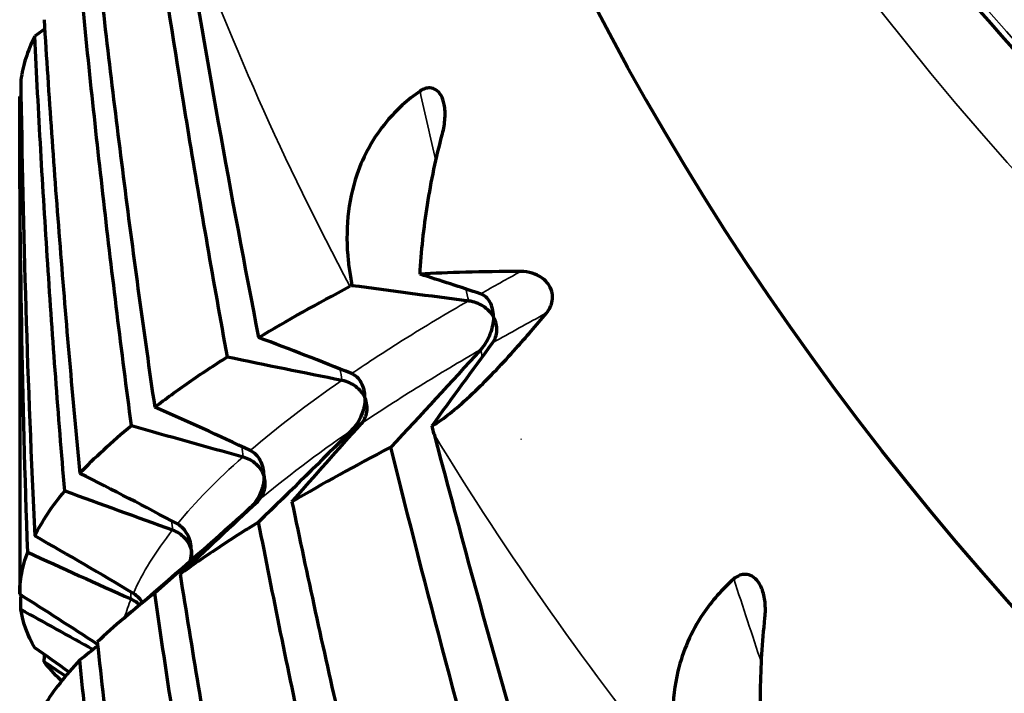
# Model space of a CAD drawing. Units: millimetres. Extents: x 277 to 851, y 83 to 670.
# Drawn here: x 536 to 540, y 109 to 112 of the extents above; entities that cross this region are included whole.
import ezdxf

# ---------------------------------------------------------------- set-up
doc = ezdxf.new("R2010")
doc.units = ezdxf.units.MM
doc.header["$LTSCALE"] = 0.75
doc.layers.add('Visible', color=7, linetype='Continuous', lineweight=70)
doc.layers.add('Visible Narrow', color=7, linetype='Continuous', lineweight=35)

msp = doc.modelspace()

# ---------------------------------------------------------------- linework, layer by layer
at = {"layer": 'Visible', "extrusion": (-1, -2.969e-13, 0)}
msp.add_line((536.359813, 111.330385), (536.359813, 109.571247), dxfattribs=at)
at = {"layer": 'Visible', "extrusion": (0, 0, -1)}
for centre, major_axis, ratio, start_param, end_param in [((550.359813, 115.817178), (13, 2.1773e-12), 0.8191520442887851, -1.372e-13, 3.141592653589655), ((518.252879, 120.659398), (-24.33357296025905, 0.005519736942410901), 0.5737073536015873, 3.872764182718112, 3.87305227815757), ((578.713961, 84.73696), (-51.00436994670751, 1.812308657360988), 0.8273370627302759, 0.5952210804039262, 0.6034022306083155), ((519.616571, 114.309253), (23.07669749138836, 10.25081298492619), 0.5390843595489764, 0.950131159380636, 0.9710088531907938), ((576.2462230000001, 81.40289200000001), (-51.98934621415316, 0.8612277241355621), 0.8238526990562867, 0.6996169060233663, 0.7076397086783746), ((519.03152, 115.178124), (23.56173716676372, 7.703782478480738), 0.5541437705619106, 0.8902656108967414, 0.9116239430206609), ((518.7388139999999, 116.091715), (23.79085093285053, 5.117123423137484), 0.5649822920645008, 0.8485588626323523, 0.8524946096121075)]:
    msp.add_ellipse(centre, major_axis=major_axis, ratio=ratio, start_param=start_param, end_param=end_param, dxfattribs=at)
at = {"layer": 'Visible'}
for centre, major_axis, ratio, start_param, end_param in [((556.877636, 111.934481), (-8.362987965634375, 29.36959456192104), 0.6381411310651363, 1.388915343642625, 1.43984153160095), ((522.340782, 95.91447099999999), (20.01383914086906, 11.39300891307018), 0.5198367920223075, 0.4354623722684217, 0.4508113148339983), ((545.579703, 149.551411), (-49.45510184474789, 0.4614298197215297), 0.7974655978502918, 1.414829871415942, 1.42327582145333), ((520.8633530000001, 96.54139), (21.48515743931227, 9.535102716610492), 0.5388191657186469, 0.4810540117837651, 0.5034434785492153), ((549.619875, 150.168353), (-51.00077641241576, 0.5033072006211735), 0.8050123297202327, 1.330606156462465, 1.338792667502787), ((519.670978, 97.287254), (22.73849645627467, 7.427591977047705), 0.5538617329519488, 0.5323553258436565, 0.554470928574014), ((553.7860870000001, 150.001073), (-51.95899793087261, 0.3555591801972915), 0.8122421580827575, 1.242401399560171, 1.250429806959233), ((549.303596, 111.528329), (-6.940057069973658, 22.47469210533309), 0.4856179583505636, 1.48319161965267, 1.548199683380418), ((543.672979, 110.742385), (7.260909039351893, 1.812429923268212), 0.1826683704548223, 2.496651813785111, 2.588199355998927), ((518.724142, 98.096232), (23.81046529452205, 5.115809843861071), 0.5646851029284358, 0.5890406314645316, 0.6108070755848396), ((557.8748009999999, 149.052812), (52.28593230361817, 0.0258522183170248), 0.8195258110137744, 4.291231465158306, 4.29920778543698), ((518.04053, 98.956221), (24.66232278963066, 2.625107918730524), 0.5712069883190068, 0.6502968549000872, 0.6716448838695448), ((561.684321, 147.270967), (51.95739240561792, 0.5552187811397876), 0.8254491556505005, 4.195092586350452, 4.203120856549047), ((517.6338030000001, 99.849849), (-25.26602891658875, 0.0084812890319482), 0.5733771661601539, 3.86143353935372, 3.877794286197888), ((565.041077, 144.779419), (50.99191659664867, 1.252665196854491), 0.8307147565390679, 4.094853748835321, 4.100903486024282), ((517.487162, 100.747711), (-25.63732641557768, 2.746386204153847), 0.5711775213044668, 3.938102609814068, 3.945116287152841), ((567.782153, 141.687756), (49.39032855710835, 2.125510147479043), 0.8354791032375553, 3.989677548019117, 3.991663494005353)]:
    msp.add_ellipse(centre, major_axis=major_axis, ratio=ratio, start_param=start_param, end_param=end_param, dxfattribs=at)
at = {"layer": 'Visible', "extrusion": (0, 0, -0.9999999999999999)}
for centre, major_axis, ratio, start_param, end_param in [((518.051597, 119.73939), (24.6479940981543, 2.62760143297869), 0.5715231969768559, 0.7911371099242511, 0.7932548948480261), ((580.369228, 88.42797900000001), (-49.40276070860019, 2.934435350453566), 0.8300674198598378, 0.4856928562326588, 0.4941332607037796), ((520.464644, 113.512274), (22.3918236127027, 12.74466234607517), 0.5199158111378294, 1.009784382926968, 1.030092744590734)]:
    msp.add_ellipse(centre, major_axis=major_axis, ratio=ratio, start_param=start_param, end_param=end_param, dxfattribs=at)
at = {"layer": 'Visible', "extrusion": (-5.513088912428852e-17, 5.106643920818033e-16, -1)}
msp.add_ellipse((542.454867, 111.035048), major_axis=(6.038400660780921, 1.435193854675773), ratio=0.2019654243411219, start_param=3.70806601621374, end_param=3.807335589497364, dxfattribs=at)
at = {"layer": 'Visible', "extrusion": (-9.438114893866173e-17, -2.302853922601962e-17, -0.9999999999999999)}
msp.add_ellipse((537.831568, 110.163671), major_axis=(-0.0324434846198964, 0.1329677633455731), ratio=0.0997904907367737, start_param=4.537971472399463, end_param=4.75632793873626, dxfattribs=at)
at = {"layer": 'Visible', "extrusion": (-1.227102978789054e-17, 4.858409898546943e-19, -0.9999999999999999)}
msp.add_ellipse((601.417809, 120.60929), major_axis=(-65.0921660565736, 2.577162873479446), ratio=0.8425286124774443, start_param=-0.267869074726595, end_param=-0.2397245302408186, dxfattribs=at)
at = {"layer": 'Visible', "extrusion": (3.381586551739245e-17, -2.944728504151017e-16, -1)}
msp.add_ellipse((641.1478089999999, 126.640014), major_axis=(104.7833250337556, 17.12666828435081), ratio=0.0578262532809924, start_param=3.119152827814157, end_param=3.142335987517391, dxfattribs=at)
at = {"layer": 'Visible'}
for points, knots in [([(563.3598128130021, 117.8246952969184), (563.3598128130023, 116.6886561804495), (563.1383383102955, 115.5529513472083), (562.2754108660923, 113.3943530375836), (561.6326640952266, 112.3723262264648), (559.9888200608335, 110.5416114059244), (558.9855717351236, 109.73464276716), (556.7197150667208, 108.4188811459935), (555.4563173114265, 107.9115764866928), (552.7985047340036, 107.2492767969779), (551.4042907961358, 107.0949682003356), (548.6267136150627, 107.155463113726), (547.2438007363273, 107.3703792938686), (544.6295641484855, 108.148625898395), (543.3985741002788, 108.7116773403468), (541.2149676050601, 110.1300166949259), (540.2621321191981, 110.9845628228558), (538.7348251635664, 112.8975732233502), (538.1588472856292, 113.9548112218272), (537.5083912794493, 115.9611160731529), (537.3598128130023, 116.8928424510304), (537.3598128130021, 117.8246952969111)], [3.141592653589793, 3.141592653589793, 3.141592653589793, 3.141592653589793, 3.458053858953348, 3.458053858953348, 3.7757729022246, 3.7757729022246, 4.095719925459584, 4.095719925459584, 4.417079294763597, 4.417079294763597, 4.738970872864089, 4.738970872864089, 5.060968138462858, 5.060968138462858, 5.382811237192156, 5.382811237192156, 5.70400773546738, 5.70400773546738, 6.023603334557786, 6.023603334557786, 6.283185307179585, 6.283185307179585, 6.283185307179585, 6.283185307179585]), ([(537.0938978430598, 110.4104422915079), (537.0457880651275, 110.6744327228825), (537.0003795671192, 110.9364224162109), (536.9575721478774, 111.196340223436), (536.9507838065449, 111.2375576297891), (536.9440608611808, 111.2787229668865), (536.9374029428874, 111.3198359410144), (536.9020759486157, 111.5379818745386), (536.8685795306196, 111.7546530972577), (536.8368529315482, 111.9698091841619)], [0, 0, 0, 0, 0.5, 0.5, 0.5, 0.579289308403213, 0.579289308403213, 0.579289308403213, 0.9999993292098232, 0.9999993292098232, 0.9999993292098232, 0.9999993292098232]), ([(536.6342597984267, 111.8156127400507), (536.6635405788887, 111.5507208520994), (536.6950859025686, 111.2863162478807), (536.7626313915368, 110.7586782220332), (536.7986403258527, 110.4953762293153), (536.8368523914061, 110.2326879981792)], [-0.1764406456755548, -0.1764406456755548, -0.1764406456755548, -0.1764406456755548, -0.0882211296178474, -0.0882211296178474, -1.6767963431e-06, -1.6767963431e-06, -1.6767963431e-06, -1.6767963431e-06]), ([(536.754688239995, 110.1677522757509), (536.7198216351262, 110.4316839562943), (536.6871878446274, 110.6961779774865), (536.6264466875941, 111.226092046083), (536.5983311537157, 111.4915832864171), (536.5725049313739, 111.7575053847395)], [-0.1768352976095347, -0.1768352976095347, -0.1768352976095347, -0.1768352976095347, -0.0884182079256738, -0.0884182079256738, -1.4707779893e-06, -1.4707779893e-06, -1.4707779893e-06, -1.4707779893e-06]), ([(536.4459638633294, 111.6019722812889), (536.4624082723151, 111.334105925056), (536.4811860272775, 111.0664854470396), (536.523371788222, 110.5319504202671), (536.5467853224828, 110.2649651199644), (536.5725050588762, 109.9983611537736)], [-0.177713717802184, -0.177713717802184, -0.177713717802184, -0.177713717802184, -0.0888581610664376, -0.0888581610664376, -1.7308769441e-06, -1.7308769441e-06, -1.7308769441e-06, -1.7308769441e-06]), ([(536.413087524186, 111.5438324667193), (536.4001469026879, 111.5178472433745), (536.3895686659654, 111.491883182829), (536.3731261246186, 111.4400196265305), (536.3672596519335, 111.4141138686973), (536.363746574565, 111.3882461766061)], [1.7132893836e-06, 1.7132893836e-06, 1.7132893836e-06, 1.7132893836e-06, 0.08892505789427399, 0.08892505789427399, 0.1778489953043338, 0.1778489953043338, 0.1778489953043338, 0.1778489953043338]), ([(536.5187531251563, 109.9369334817893), (536.4964844171257, 110.2041937507729), (536.4765379922255, 110.471783376679), (536.441312164356, 111.0074133585694), (536.4260279713484, 111.2755251628532), (536.41308736052, 111.5438342080215)], [-0.1778488048991433, -0.1778488048991433, -0.1778488048991433, -0.1778488048991433, -0.0889249103567837, -0.0889249103567837, -1.5317008638e-06, -1.5317008638e-06, -1.5317008638e-06, -1.5317008638e-06]), ([(536.3637465813505, 111.3882459849901), (536.3672597243911, 111.1196408174673), (536.3731263220171, 110.8510430858441), (536.3895690767807, 110.3140663260401), (536.400147352668, 110.0456179292468), (536.4130874410636, 109.7773143869453)], [-0.1778464013552327, -0.1778464013552327, -0.1778464013552327, -0.1778464013552327, -0.0889240050783146, -0.0889240050783146, -1.7791870999e-06, -1.7791870999e-06, -1.7791870999e-06, -1.7791870999e-06]), ([(537.7744834701623, 111.3497410303061), (537.730249495194, 111.3188085437814), (537.6909769849611, 111.2830217499704), (537.6100266846337, 111.186346094466), (537.5748922012264, 111.1226833028249), (537.5187915755748, 110.9575555126484), (537.5101308016704, 110.8542104627395), (537.5226384970606, 110.7316264120982), (537.5251988013154, 110.7127647169), (537.5300920249701, 110.6836353072594), (537.5320044329605, 110.6733373921452), (537.5340917671333, 110.6630572621052)], [1.0000004838e-06, 1.0000004838e-06, 1.0000004838e-06, 1.0000004838e-06, 0.0178871543487222, 0.0178871543487222, 0.042885579637669, 0.042885579637669, 0.0779226998485579, 0.0779226998485579, 0.0842977246955634, 0.0842977246955634, 0.0877904744597565, 0.0877904744597565, 0.0877904744597565, 0.0877904744597565]), ([(537.8536414264199, 111.1984713497968), (537.858459526458, 111.2166375592078), (537.8615999278978, 111.2352209943747), (537.8637609106919, 111.2700234807635), (537.8631120110251, 111.286764790475), (537.8577092856214, 111.3148396193573), (537.8539349991962, 111.3255821593902), (537.8439155698377, 111.3425302973846), (537.8377800543092, 111.3492617588818), (537.8240706634361, 111.3579164428283), (537.8170234845473, 111.3602949518645), (537.8038166178238, 111.3611404731946), (537.7980276345924, 111.3604123487748), (537.7861008093687, 111.3567382572892), (537.7801402983451, 111.3536968071275), (537.7744834701616, 111.349741030308)], [-0.0235421743423363, -0.0235421743423363, -0.0235421743423363, -0.0235421743423363, -0.018715726755324, -0.018715726755324, -0.0142734851308642, -0.0142734851308642, -0.0105967243958549, -0.0105967243958549, -0.0072604959933416, -0.0072604959933416, -0.0044272738475454, -0.0044272738475454, -0.002288375829701, -0.002288375829701, -1.0000046098e-06, -1.0000046098e-06, -1.0000046098e-06, -1.0000046098e-06]), ([(536.3880634438475, 109.7197243853516), (536.37863663579, 109.9880966545315), (536.3715745742645, 110.2565549776354), (536.3621632657444, 110.7934419126559), (536.359812850691, 111.0619365449856), (536.3598128130044, 111.3303819344637)], [-0.1777142428944545, -0.1777142428944545, -0.1777142428944545, -0.1777142428944545, -0.0888577979758628, -0.0888577979758628, -1.5795701171e-06, -1.5795701171e-06, -1.5795701171e-06, -1.5795701171e-06]), ([(537.7747058003599, 110.7021988238011), (537.7790404552419, 110.7827822991803), (537.7877064970269, 110.8650975387627), (537.800822311624, 110.9481518434968), (537.8139381262214, 111.0312061482309), (537.8315027969718, 111.1149996364947), (537.8536414264214, 111.1984713497968)], [0, 0, 0, 0, 0.5, 0.5, 0.5, 1, 1, 1, 1]), ([(538.1305870865812, 110.7119672152221), (538.0609188090533, 110.7119897523443), (537.9961188518758, 110.7111734161008), (537.9366505033427, 110.7095455521885), (537.8771821548097, 110.7079176882744), (537.8230463216671, 110.7054781957304), (537.7747058003599, 110.7021988238011)], [0, 0, 0, 0, 0.5, 0.5, 0.5, 1, 1, 1, 1]), ([(538.2211674654233, 110.5650614277529), (538.2264049681595, 110.5713570391726), (538.2309447774448, 110.5783758665147), (538.2378137137056, 110.5932651535113), (538.2401549257797, 110.600811409975), (538.2429566870907, 110.6179201349787), (538.2428441063547, 110.6272015332051), (538.2399968586135, 110.6429607793707), (538.2372231083376, 110.6533299372149), (538.2238437320191, 110.6737317571387), (538.2155400939089, 110.6821024167893), (538.1949411912601, 110.6965896779547), (538.1831407712057, 110.7021364432003), (538.1579857631958, 110.709912545748), (538.1442985266468, 110.7119627796055), (538.1305870865812, 110.7119672152221)], [1.0000053393e-06, 1.0000053393e-06, 1.0000053393e-06, 1.0000053393e-06, 0.0025523366241645, 0.0025523366241645, 0.0049363348304054, 0.0049363348304054, 0.0078323465622998, 0.0078323465622998, 0.0101165691095323, 0.0101165691095323, 0.0120192217138853, 0.0120192217138853, 0.0140030692150044, 0.0140030692150044, 0.0161317488964612, 0.0161317488964612, 0.0161317488964612, 0.0161317488964612]), ([(537.5340917679875, 110.6630572603917), (537.5327904846386, 110.6624777740835), (537.5315392356625, 110.6618969880874), (537.5303397286127, 110.6613166372408), (537.529140221287, 110.6607362862614), (537.5279923020532, 110.6601563119984), (537.5268887516871, 110.659574700594)], [1.149670963e-07, 1.149670963e-07, 1.149670963e-07, 1.149670963e-07, 0.5, 0.5, 0.5, 1, 1, 1, 1]), ([(538.0340404354889, 110.5517004393387), (538.034040449974, 110.5522118404515), (538.0340374449519, 110.5527221026022), (538.0338054759511, 110.5723813617733), (538.0293388815155, 110.5898451080757), (538.017848113104, 110.6103795823237), (538.0131100428179, 110.6166738203665), (538.0021933000378, 110.6264057999124), (537.9959956120821, 110.630418058301), (537.9885436259322, 110.6329146290536)], [-0.0174728830485938, -0.0174728830485938, -0.0174728830485938, -0.0174728830485938, -0.0172300811969192, -0.0172300811969192, -0.0080966763073899, -0.0080966763073899, -0.0037284535733919, -0.0037284535733919, -9.999905195e-07, -9.999905195e-07, -9.999905195e-07, -9.999905195e-07]), ([(537.9465163436444, 110.6088533513321), (537.955394243705, 110.6077170822391), (537.9640456331136, 110.605482124929), (537.9807158437309, 110.5992677459071), (537.9887416206303, 110.595212532764), (538.0039023226414, 110.5855477473596), (538.0110307980372, 110.5798143386655), (538.0235832456816, 110.5671846340064), (538.0290347931718, 110.5602280067269), (538.0335997576113, 110.5524681617153), (538.0338215937957, 110.5520848735559), (538.0340404354885, 110.5517004393368)], [-0.0114676309875825, -0.0114676309875825, -0.0114676309875825, -0.0114676309875825, -0.0087662059412495, -0.0087662059412495, -0.0059652745120643, -0.0059652745120643, -0.0029993351828402, -0.0029993351828402, 0, 0, 0.0001553470683629, 0.0001553470683629, 0.0001553470683629, 0.0001553470683629]), ([(537.8168853277847, 110.1662799665318), (537.8197433177212, 110.1678738681185), (537.8227091264663, 110.1696035507393), (537.8313965751, 110.174883575939), (537.8373718810044, 110.178758089216), (537.878577366381, 110.2070633154999), (537.9243000475271, 110.2454212352913), (538.0208639167707, 110.3396751551517), (538.065582636876, 110.386534799074), (538.1486593559632, 110.4793588121902), (538.1845089456172, 110.5209969453226), (538.2211674654229, 110.5650614277529)], [-0.0877905393657368, -0.0877905393657368, -0.0877905393657368, -0.0877905393657368, -0.0842972137644439, -0.0842972137644439, -0.077919354945948, -0.077919354945948, -0.0428563965380217, -0.0428563965380217, -0.0178582378170949, -0.0178582378170949, -1.0000004832e-06, -1.0000004832e-06, -1.0000004832e-06, -1.0000004832e-06]), ([(538.0340404354889, 110.5517004393368), (538.0340404210037, 110.5511890294819), (538.0340373868509, 110.5506764517904), (538.0338037449854, 110.5307914782515), (538.0293147474331, 110.5098522800344), (538.0177953414005, 110.4804979203672), (538.0130614635726, 110.4705957380429), (538.0021620224379, 110.4525438502296), (537.9959754160943, 110.4438046762207), (537.9885394893831, 110.4356213270857)], [-0.0174875982351529, -0.0174875982351529, -0.0174875982351529, -0.0174875982351529, -0.0172447757487451, -0.0172447757487451, -0.0080880262902278, -0.0080880262902278, -0.0037249140537978, -0.0037249140537978, -9.999904717e-07, -9.999904717e-07, -9.999904717e-07, -9.999904717e-07]), ([(538.031233964307, 110.4600318363063), (538.035886402004, 110.4663461159944), (538.0393611767345, 110.473226825572), (538.0442651450695, 110.487714225017), (538.0456276101852, 110.4953743448513), (538.0463173142562, 110.5111034270394), (538.0455326563073, 110.5192476329575), (538.0417882856173, 110.5352137933805), (538.0387901335504, 110.543091469468), (538.034475126894, 110.5509304205698), (538.0342592781651, 110.5513160033915), (538.0340404354889, 110.5517004393368)], [-0.0114676427077316, -0.0114676427077316, -0.0114676427077316, -0.0114676427077316, -0.0087610191598792, -0.0087610191598792, -0.0059545540296179, -0.0059545540296179, -0.0029938719324044, -0.0029938719324044, 0, 0, 0.0001553477659758, 0.0001553477659758, 0.0001553477659758, 0.0001553477659758]), ([(536.8368524501915, 110.2326877425439), (536.8750644046472, 110.2617386081256), (536.9155849403862, 110.2910808191482), (537.0012522444384, 110.3503299020194), (537.0464101783863, 110.3802444992434), (537.0938997920493, 110.4104411891749)], [2.1165993229e-06, 2.1165993229e-06, 2.1165993229e-06, 2.1165993229e-06, 0.0882212796983796, 0.0882212796983796, 0.1764410849748643, 0.1764410849748643, 0.1764410849748643, 0.1764410849748643]), ([(537.5800068413723, 110.2650053950092), (537.5800068262115, 110.2655242742166), (537.5800036803123, 110.2660422347726), (537.5797714637648, 110.2852257962477), (537.5754785118418, 110.303446656857), (537.563213080103, 110.3258201161716), (537.5583014474208, 110.332580063201), (537.5469891206357, 110.3433056469202), (537.5405645827108, 110.347868620116), (537.5328279584734, 110.3509915695085)], [-0.0181168430721831, -0.0181168430721831, -0.0181168430721831, -0.0181168430721831, -0.0178492402970526, -0.0178492402970526, -0.0081873715585901, -0.0081873715585901, -0.0037646286214522, -0.0037646286214522, -9.999901852e-07, -9.999901852e-07, -9.999901852e-07, -9.999901852e-07]), ([(537.4990575988041, 110.3278168133547), (537.5077771685447, 110.3260692262502), (537.5161570228612, 110.3232452749489), (537.5320970340808, 110.315904322666), (537.5396552786844, 110.3113141394242), (537.5536978872726, 110.3006606292038), (537.5601654844611, 110.2944797626132), (537.5712810916662, 110.281083455553), (537.5759496900782, 110.2738083726017), (537.5796512311648, 110.2657978200332), (537.5798305887268, 110.265402069519), (537.5800068413723, 110.2650053950092)], [-0.0114262696775489, -0.0114262696775489, -0.0114262696775489, -0.0114262696775489, -0.0087276803923201, -0.0087276803923201, -0.0059328387341834, -0.0059328387341834, -0.002982255169699001, -0.002982255169699001, 0, 0, 0.0001545984779785, 0.0001545984779785, 0.0001545984779785, 0.0001545984779785]), ([(537.5800068413723, 110.2650053950074), (537.5800068565331, 110.2644865099046), (537.5800037408287, 110.2639666764807), (537.5797724579351, 110.2446286449321), (537.5754736250601, 110.2238275676063), (537.5632041759163, 110.1941203582883), (537.5582937951303, 110.1844286711075), (537.5469868295006, 110.1669518343296), (537.5405650724458, 110.158553532181), (537.5328321902934, 110.1508129762169)], [-0.018127952006538, -0.018127952006538, -0.018127952006538, -0.018127952006538, -0.0178603465070785, -0.0178603465070785, -0.0081900990518783, -0.0081900990518783, -0.0037659844205211, -0.0037659844205211, -9.999901476e-07, -9.999901476e-07, -9.999901476e-07, -9.999901476e-07]), ([(537.5672875738542, 110.174258312456), (537.5726075394632, 110.1802026030364), (537.5768175751147, 110.1867955831803), (537.583272407143, 110.2008492999812), (537.5854579966301, 110.2083655065035), (537.5878359149784, 110.2239249867762), (537.5879326347382, 110.2320484215561), (537.5859297969916, 110.2481290445685), (537.5837994598616, 110.2561423268889), (537.5803562407476, 110.2642111243931), (537.5801830933985, 110.2646087218909), (537.5800068413727, 110.2650053950074)], [-0.0114262852145746, -0.0114262852145746, -0.0114262852145746, -0.0114262852145746, -0.0087215377639891, -0.0087215377639891, -0.0059201637693674, -0.0059201637693674, -0.002975797741702, -0.002975797741702, 0, 0, 0.0001545979349489, 0.0001545979349489, 0.0001545979349489, 0.0001545979349489]), ([(536.5725050934226, 109.9983609268238), (536.5982247554581, 110.0259958208389), (536.6262677156084, 110.0539325615846), (536.6869899387726, 110.1103947344345), (536.7196771555192, 110.1389284358374), (536.7546881643932, 110.1677524826646)], [2.1721698686e-06, 2.1721698686e-06, 2.1721698686e-06, 2.1721698686e-06, 0.0888583096049679, 0.0888583096049679, 0.177714175708233, 0.177714175708233, 0.177714175708233, 0.177714175708233]), ([(537.1493412565744, 110.0570560050346), (537.1578408196143, 110.0547027642642), (537.1658891940797, 110.0513025362961), (537.1809868777439, 110.0428740024708), (537.1880262403001, 110.0377745799924), (537.2008668655623, 110.0261926281928), (537.2066409222051, 110.0195972024503), (537.2162677046113, 110.0055069605714), (537.2201344846887, 109.997952673606), (537.2229606790142, 109.9897355661032), (537.2230968740171, 109.9893296622085), (537.2232298772655, 109.988923055711)], [-0.0114024201782445, -0.0114024201782445, -0.0114024201782445, -0.0114024201782445, -0.0087054270912476, -0.0087054270912476, -0.0059140695420584, -0.0059140695420584, -0.00297237101108, -0.00297237101108, 0, 0, 0.0001541655271295, 0.0001541655271295, 0.0001541655271295, 0.0001541655271295]), ([(537.2232298772655, 109.988923055711), (537.2232298935321, 109.9894464702574), (537.2232266916757, 109.9899691936098), (537.2229891770619, 110.0093375716587), (537.2185776530458, 110.0280468745877), (537.2059679489844, 110.0515429703246), (537.2009204534244, 110.0587325556462), (537.1892977835877, 110.0703993823626), (537.1826954482024, 110.0754890098196), (537.174737366087, 110.079224819583)], [-0.0182575733053356, -0.0182575733053356, -0.0182575733053356, -0.0182575733053356, -0.017987660932435, -0.017987660932435, -0.0082425487918516, -0.0082425487918516, -0.0037866723921454, -0.0037866723921454, -9.999899834e-07, -9.999899834e-07, -9.999899834e-07, -9.999899834e-07]), ([(537.2232298772655, 109.988923055711), (537.2232298609988, 109.9883996381613), (537.2232266264728, 109.9878754991314), (537.2229878387263, 109.9683967418623), (537.2185726125674, 109.9477434806667), (537.2059609256224, 109.9187033647377), (537.2009132989291, 109.9092953784093), (537.189291722051, 109.8925214179999), (537.1826898778685, 109.8845302417157), (537.1747326505335, 109.8772979325676)], [-0.0182629214410539, -0.0182629214410539, -0.0182629214410539, -0.0182629214410539, -0.0179930068060258, -0.0179930068060258, -0.0082448586491908, -0.0082448586491908, -0.0037877788372934, -0.0037877788372934, -9.999899644e-07, -9.999899644e-07, -9.999899644e-07, -9.999899644e-07]), ([(537.2008288121873, 109.899652520975), (537.2067679218494, 109.9051855867747), (537.2116720781656, 109.9114442362497), (537.219612118143, 109.9249657284254), (537.2225956827681, 109.9322865570575), (537.2266261433867, 109.9475812049732), (537.2275907432452, 109.9556397757169), (537.2273171285527, 109.9717477493268), (537.2260549945591, 109.9798539292478), (537.2234926932833, 109.9881091366169), (537.223362881044, 109.9885164475927), (537.2232298772657, 109.988923055711)], [-0.0114024361269366, -0.0114024361269366, -0.0114024361269366, -0.0114024361269366, -0.0086987317741442, -0.0086987317741442, -0.0059002544365332, -0.0059002544365332, -0.0029653393085256, -0.0029653393085256, 0, 0, 0.0001541661416393, 0.0001541661416393, 0.0001541661416393, 0.0001541661416393]), ([(536.4130874567405, 109.7773141801826), (536.4260275083589, 109.8033036792694), (536.4413113577382, 109.8296065705453), (536.4765372888554, 109.8828137469991), (536.4964839592521, 109.9097249341321), (536.5187531726751, 109.9369331784055)], [2.2210962414e-06, 2.2210962414e-06, 2.2210962414e-06, 2.2210962414e-06, 0.0889241521225629, 0.0889241521225629, 0.177846924857452, 0.177846924857452, 0.177846924857452, 0.177846924857452]), ([(537.321786017726, 109.8975606488475), (537.375921543051, 109.6386468703876), (537.4321585313488, 109.3805332721786), (537.5487452548533, 108.8660911236056), (537.6091101327983, 108.6096957165482), (537.6715055377188, 108.3542174836693)], [-0.1764406259938531, -0.1764406259938531, -0.1764406259938531, -0.1764406259938531, -0.08822109407369198, -0.08822109407369198, -1.5767189438e-06, -1.5767189438e-06, -1.5767189438e-06, -1.5767189438e-06]), ([(536.966446938778, 109.725565129338), (536.9664469274612, 109.7260900574492), (536.9664436350602, 109.7266145268022), (536.9662004182418, 109.7460583000156), (536.9617006898995, 109.7651475926468), (536.9488417072876, 109.7896346805864), (536.9436956705194, 109.7972138164932), (536.9318477602366, 109.8097615628321), (536.9251170102079, 109.8153491941193), (536.9170019241868, 109.819678196096)], [-0.0183063980775429, -0.0183063980775429, -0.0183063980775429, -0.0183063980775429, -0.0180357105187839, -0.0180357105187839, -0.0082615570086825, -0.0082615570086825, -0.0037943298265547, -0.0037943298265547, -9.9998991e-07, -9.9998991e-07, -9.9998991e-07, -9.9998991e-07]), ([(537.2041177918151, 109.826593409045), (537.1532501152282, 109.7951332558168), (537.1046974684256, 109.7640253307163), (537.0122152878452, 109.7025323460093), (536.9682733441393, 109.6721390011425), (536.9266301291459, 109.6421064844635)], [1.5774116951e-06, 1.5774116951e-06, 1.5774116951e-06, 1.5774116951e-06, 0.0884183082588471, 0.0884183082588471, 0.1768353959735534, 0.1768353959735534, 0.1768353959735534, 0.1768353959735534]), ([(537.5346981744118, 108.2735888745028), (537.4754120075012, 108.5307730128861), (537.4181979513137, 108.7888280111547), (537.3079919236282, 109.306491021347), (537.2549851425744, 109.5661685797149), (537.2041174423643, 109.8265943638107)], [-0.1768352754235272, -0.1768352754235272, -0.1768352754235272, -0.1768352754235272, -0.0884181644230245, -0.0884181644230245, -1.4019447225e-06, -1.4019447225e-06, -1.4019447225e-06, -1.4019447225e-06]), ([(536.9001036970946, 109.7986410459871), (536.9083205784317, 109.7956934181838), (536.9159772072477, 109.7917352558525), (536.93012122859, 109.7822683774011), (536.9365911198753, 109.7766900660808), (536.9481468888604, 109.7642467254536), (536.9531944015351, 109.7572720958869), (536.9612802092839, 109.7425644269588), (536.9643261891658, 109.7347716009171), (536.9662653777104, 109.7263930109147), (536.9663577853181, 109.7259793044013), (536.9664469387777, 109.7255651293362)], [-0.0113945947040324, -0.0113945947040324, -0.0113945947040324, -0.0113945947040324, -0.0086981395338283, -0.0086981395338283, -0.0059079355482052, -0.0059079355482052, -0.0029691421954262, -0.0029691421954262, 0, 0, 0.0001540242939446, 0.0001540242939446, 0.0001540242939446, 0.0001540242939446]), ([(536.3598128130054, 109.5712427195212), (536.3598128639792, 109.5953509315095), (536.3621830084091, 109.6197839025171), (536.3716139810389, 109.6692779799414), (536.3786758776725, 109.6943454642569), (536.3880634627118, 109.7197240977511)], [2.2548979327e-06, 2.2548979327e-06, 2.2548979327e-06, 2.2548979327e-06, 0.0884187631300148, 0.0884187631300148, 0.1768362984656989, 0.1768362984656989, 0.1768362984656989, 0.1768362984656989]), ([(536.966446938778, 109.7255651293344), (536.9664469500947, 109.7250402012323), (536.9664436802682, 109.724514784004), (536.9662925222268, 109.7123450027247), (536.9645448039377, 109.7001742651046), (536.961179559008, 109.6880381240007)], [-0.018306560280469, -0.018306560280469, -0.018306560280469, -0.018306560280469, -0.0180358724022814, -0.0180358724022814, -0.0120421247084169, -0.0120421247084169, -0.0120421247084169, -0.0120421247084169]), ([(536.9670634435489, 109.6932022565634), (536.9674548135033, 109.6955004551801), (536.9677547453643, 109.6978080505869), (536.9686875770878, 109.7081834109158), (536.9682941702933, 109.7163392413768), (536.9666219911902, 109.7247363126553), (536.9665360920018, 109.7251509553643), (536.966446938778, 109.7255651293344)], [-0.0038103972842621, -0.0038103972842621, -0.0038103972842621, -0.0038103972842621, -0.0029619074221593, -0.0029619074221593, 0, 0, 0.000154023886303, 0.000154023886303, 0.000154023886303, 0.000154023886303]), ([(536.9266301901525, 109.6421063466223), (536.9684457516317, 109.3784151862692), (537.0124926266063, 109.1152970374933), (537.1049935047789, 108.5904142412892), (537.1534596137768, 108.3285801064012), (537.2041175913193, 108.0674496674492)], [-0.1777137091780207, -0.1777137091780207, -0.1777137091780207, -0.1777137091780207, -0.088858120874801, -0.088858120874801, -1.6237234966e-06, -1.6237234966e-06, -1.6237234966e-06, -1.6237234966e-06]), ([(538.993527943497, 109.487615543856), (538.9955379072086, 109.5062710968177), (538.9956548569816, 109.5250879750019), (538.991897975803, 109.5597760889122), (538.9882862574235, 109.5762120549661), (538.9776668881134, 109.6031386361173), (538.9717992680405, 109.6131901742865), (538.9582557166232, 109.6284496355056), (538.9506030131287, 109.6341929433602), (538.9346146102741, 109.6407192898514), (538.926755795202, 109.6420295382104), (538.9126405195733, 109.6409169767448), (538.9066394977629, 109.6393439037219), (538.8946358510112, 109.6339547986445), (538.8888364316472, 109.6300705552257), (538.8835057124023, 109.6253273391466)], [-0.0235421743419926, -0.0235421743419926, -0.0235421743419926, -0.0235421743419926, -0.0187157267550593, -0.0187157267550593, -0.0142734851306745, -0.0142734851306745, -0.0105967243958195, -0.0105967243958195, -0.0072604959932797, -0.0072604959932797, -0.0044272738474207, -0.0044272738474207, -0.0022883758296244, -0.0022883758296244, -1.0000046098e-06, -1.0000046098e-06, -1.0000046098e-06, -1.0000046098e-06]), ([(538.8835057124022, 109.6253273391466), (538.8418217695086, 109.5882374146458), (538.8055627611983, 109.5470375399309), (538.7328892495132, 109.4393522007995), (538.7033039853853, 109.3710511702375), (538.6617548960202, 109.1989251649956), (538.6623183400247, 109.0949998076012), (538.6857919352155, 108.9749944107134), (538.6900402331048, 108.9566206643285), (538.6975406744818, 108.928379465553), (538.7003748591457, 108.9184217222446), (538.7033823683613, 108.9085067219293)], [1.0000004842e-06, 1.0000004842e-06, 1.0000004842e-06, 1.0000004842e-06, 0.01788715434988, 0.01788715434988, 0.0428855796381685, 0.0428855796381685, 0.0779226998657877, 0.0779226998657877, 0.0842977247099537, 0.0842977247099537, 0.0877904744599795, 0.0877904744599795, 0.0877904744599795, 0.0877904744599795]), ([(536.8368525783527, 109.5751763541575), (536.7984240214258, 109.545509667998), (536.7623048760519, 109.5161989559055), (536.6946937696576, 109.458311541608), (536.6631927443397, 109.4297277723326), (536.6340047194961, 109.4015164930715)], [1.6375798691e-06, 1.6375798691e-06, 1.6375798691e-06, 1.6375798691e-06, 0.0889250047809812, 0.0889250047809812, 0.1778489649015426, 0.1778489649015426, 0.1778489649015426, 0.1778489649015426]), ([(536.7931492360083, 109.5424175125954), (536.7899700739207, 109.5475280044247), (536.7862922730191, 109.5525281981718), (536.7765693726226, 109.5633696872864), (536.7697611377808, 109.5694236441795), (536.7615550820893, 109.5743211419049)], [-0.0066886592232152, -0.0066886592232152, -0.0066886592232152, -0.0066886592232152, -0.0037876079360828, -0.0037876079360828, -9.999899641e-07, -9.999899641e-07, -9.999899641e-07, -9.999899641e-07]), ([(537.0943135941498, 107.9943005646982), (537.0469398139162, 108.2565698531343), (537.0017866447938, 108.5194940721485), (536.915962943593, 109.0464489739916), (536.875280805025, 109.3105499300982), (536.8368522348711, 109.5751775890239)], [-0.1778487712542637, -0.1778487712542637, -0.1778487712542637, -0.1778487712542637, -0.0889248572414992, -0.0889248572414992, -1.4560519684e-06, -1.4560519684e-06, -1.4560519684e-06, -1.4560519684e-06]), ([(536.7532451405751, 109.5545344606817), (536.7611167153868, 109.5510076069567), (536.7683220000619, 109.5465137886713), (536.7777176684345, 109.5390090032324), (536.7805255228185, 109.5364977141125), (536.7831660677816, 109.5338710360374)], [-0.0114024147852641, -0.0114024147852641, -0.0114024147852641, -0.0114024147852641, -0.0087054185322984, -0.0087054185322984, -0.007460465698853, -0.007460465698853, -0.007460465698853, -0.007460465698853]), ([(538.984961703414, 108.9850720638333), (538.978904193004, 109.0655320681562), (538.9764296937086, 109.1482910340273), (538.9777769501121, 109.2323818566929), (538.9791242065158, 109.3164726793584), (538.9842923878632, 109.401895351968), (538.9935279434947, 109.487615543856)], [0, 0, 0, 0, 0.5, 0.5, 0.5, 1, 1, 1, 1]), ([(536.6340047683459, 109.4015163309905), (536.6631933187306, 109.1352546907146), (536.6946947487098, 108.8693349062177), (536.7623064125914, 108.3383817397152), (536.7984253750442, 108.0732797666223), (536.8368523913672, 107.8086573215332)], [-0.1778463874201656, -0.1778463874201656, -0.1778463874201656, -0.1778463874201656, -0.0889239607912903, -0.0889239607912903, -1.6661328167e-06, -1.6661328167e-06, -1.6661328167e-06, -1.6661328167e-06]), ([(536.5725052057037, 109.3389609344231), (536.5467859548069, 109.3113231385778), (536.5233725291358, 109.2840532175087), (536.4811862654018, 109.2302700037253), (536.4624082536993, 109.2037500759506), (536.4459634120627, 109.1776118401722)], [1.6747169993e-06, 1.6747169993e-06, 1.6747169993e-06, 1.6747169993e-06, 0.0888578858711114, 0.0888578858711114, 0.177714341056608, 0.177714341056608, 0.177714341056608, 0.177714341056608]), ([(536.5082426586938, 109.2646968432509), (536.5066695670304, 109.2661892059859), (536.505106855956, 109.2676857497026), (536.5035546278766, 109.2691864873049), (536.4824274317465, 109.2896128525262), (536.4632422200507, 109.3108162110675), (536.4462582181503, 109.3328359097704)], [0.4632646928251522, 0.4632646928251522, 0.4632646928251522, 0.4632646928251522, 0.5, 0.5, 0.5, 1, 1, 1, 1]), ([(536.7546891256006, 107.7433856264961), (536.7196771800046, 108.0085731829877), (536.6869897051897, 108.2741828534581), (536.6262669403611, 108.8060436565574), (536.5982241754797, 109.0723601902355), (536.5725049236383, 109.3389624425799)], [-0.1777142028836604, -0.1777142028836604, -0.1777142028836604, -0.1777142028836604, -0.0888577374053191, -0.0888577374053191, -1.4930586542e-06, -1.4930586542e-06, -1.4930586542e-06, -1.4930586542e-06])]:
    msp.add_open_spline(points, degree=3, knots=knots, dxfattribs=at)
for points in [[(536.7353036063648, 109.4930593633926), (536.8672715762104, 109.6052142016324), (537.0013176398455, 109.7222188955566), (537.1367964213417, 109.8438465195413)], [(536.363777254197, 109.5178542099147), (536.363999732726, 109.5346673028452), (536.3642315473355, 109.5514797807991), (536.3644726910577, 109.5682916178939)], [(536.4462581873095, 109.3328364538138), (536.4467694257436, 109.3410163226381), (536.4472830935026, 109.3491992892868), (536.4477991951393, 109.3573853517027)]]:
    msp.add_open_spline(points, degree=3, dxfattribs=at)
at = {"layer": 'Visible Narrow'}
msp.add_ellipse((550.359813, 117.824695), major_axis=(13, 1.01616e-11), ratio=0.8191520442887851, start_param=3.141592653586959, end_param=6.283185307176753, dxfattribs=at)
at = {"layer": 'Visible Narrow', "extrusion": (0, 0, -1)}
for centre, major_axis, ratio, start_param, end_param in [((550.359813, 117.365834), (13, 2.1773e-12), 0.8191520442887851, -1.372e-13, 3.141592653589655), ((579.694042, 132.023132), (22.52406712684099, 46.78769936032196), 0.7864312300599079, 3.919050373691996, 3.924469733533717), ((588.079298, 117.292956), (51.28670633716114, 8.130023662904115), 0.08994189323641, 3.376526335961835, 3.392850263324593), ((550.359813, 115.243605), (13.99999999999068, 7.72004e-11), 0.8191520442880843, 2.555849147771733, 2.680138007812481), ((590.747423, 123.472651), (39.85938288547456, 39.85938288547456), 0.8772328902192063, 3.737694842161858, 3.73772834233352), ((592.561499, 117.92875), (55.84662367310014, 8.860429182101795), 0.0899144836096784, 3.279678037561714, 3.285060863492654), ((592.736285, 117.60773), (56.02235533396611, 8.336520617424432), 0.0908740981369299, 3.198510604113248, 3.237773780071971), ((593.3226, 111.440203), (-56.61012313911049, 0.62986214212922), 0.901645669691702, -0.0492882473169216, -0.0487903587603751)]:
    msp.add_ellipse(centre, major_axis=major_axis, ratio=ratio, start_param=start_param, end_param=end_param, dxfattribs=at)
at = {"layer": 'Visible Narrow', "extrusion": (0, 0, -0.9999999999999999)}
for centre, major_axis, ratio, start_param, end_param in [((550.359813, 115.243605), (13.99999999999802, 4.376409999999999e-11), 0.8191520442873198, 2.730381485297156, 2.854670890969638), ((588.153597, 117.015015), (51.36579282325832, 7.651142125991246), 0.0908459658775277, 3.372185908579614, 3.384672006870445), ((592.613478, 117.589051), (55.89880205450736, 8.316254903756082), 0.0908776145351805, 3.24128454015603, 3.280626460909521), ((592.6428, 117.547937), (53.41850352660072, 18.54018445236562), 0.8945330118477162, 3.359935030289717, 3.360557963979116), ((574.972314, 135.889306), (13.60540729517883, 50.11302519153947), 0.7251560168277137, 3.971117456526814, 3.977896716375059)]:
    msp.add_ellipse(centre, major_axis=major_axis, ratio=ratio, start_param=start_param, end_param=end_param, dxfattribs=at)
at = {"layer": 'Visible Narrow', "extrusion": (0, 0, -0.9999999999999998)}
msp.add_ellipse((579.694042, 132.023132), major_axis=(22.52406301337301, 46.78770267597449), ratio=0.7864312314385832, start_param=3.908145904745566, end_param=3.909059684848445, dxfattribs=at)
at = {"layer": 'Visible Narrow', "extrusion": (-1.896136272617825e-17, 9.626517830470667e-17, -1)}
msp.add_ellipse((547.1020900000001, 111.317706), major_axis=(10.38015171906133, 2.044579622289667), ratio=0.200264715305058, start_param=3.480005857266404, end_param=3.572315234301562, dxfattribs=at)
at = {"layer": 'Visible Narrow', "extrusion": (-9.795930617477381e-17, 7.004259903760071e-16, -1)}
msp.add_ellipse((547.085383, 111.235093), major_axis=(10.36203102095581, 2.163051329036194), ratio=0.197100561753321, start_param=3.490144607168453, end_param=3.582611333298455, dxfattribs=at)
at = {"layer": 'Visible Narrow', "extrusion": (-9.978908911255306e-19, 4.577277958606218e-18, -1)}
msp.add_ellipse((547.1486179999999, 111.07404), major_axis=(-4.546767582398336, 20.85580620376576), ratio=0.45000325450368, start_param=-1.517667197260083, end_param=-1.517074104866219, dxfattribs=at)
at = {"layer": 'Visible Narrow', "extrusion": (3.127755646257576e-18, -2.301016099933888e-17, -1)}
msp.add_ellipse((546.97513, 111.546744), major_axis=(-2.900095995844285, 21.33532261631782), ratio=0.4615163212702778, start_param=4.705298350098398, end_param=4.707006117959457, dxfattribs=at)
at = {"layer": 'Visible Narrow', "extrusion": (-6.412921889904403e-17, 5.063009421070646e-16, -1)}
msp.add_ellipse((548.810337, 111.390619), major_axis=(12.09388692123534, 2.12437195403192), ratio=0.1912064387756008, start_param=3.23417550584865, end_param=3.260095711602783, dxfattribs=at)
at = {"layer": 'Visible Narrow'}
for points, knots in [([(537.5328279584742, 110.3509915695085), (537.591467339054, 110.3908910417085), (537.6531437007769, 110.4311073804601), (537.7178208009822, 110.4716129196349), (537.790308782213, 110.5170102048268), (537.8665660493228, 110.5627707602852), (537.9465163436452, 110.6088533513393)], [0, 0, 0, 0, 0.4715274436331348, 0.4715274436331348, 0.4715274436331348, 1, 1, 1, 1]), ([(537.5672875738582, 110.1742583124523), (537.6328443615469, 110.2185020686957), (537.7020348114708, 110.2631595165348), (537.7748080919683, 110.3081933568246), (537.8429326013205, 110.3503504267428), (537.9141968178163, 110.3928373370036), (537.9885394893823, 110.4356213270875)], [0, 0, 0, 0, 0.5164969626226652, 0.5164969626226652, 0.5164969626226652, 1, 1, 1, 1])]:
    msp.add_open_spline(points, degree=3, knots=knots, dxfattribs=at)
for points in [[(537.9947172080114, 110.4103890118331), (537.9926556085863, 110.4187995590073), (537.9905963686941, 110.427210332371), (537.9885394893842, 110.4356213270857)], [(537.4990575988041, 110.3278168133547), (537.4965559453673, 110.3410642174276), (537.4940600599646, 110.3543121906732), (537.4915699463614, 110.3675607152508)]]:
    msp.add_open_spline(points, degree=3, dxfattribs=at)

doc.saveas('drawing.dxf')
